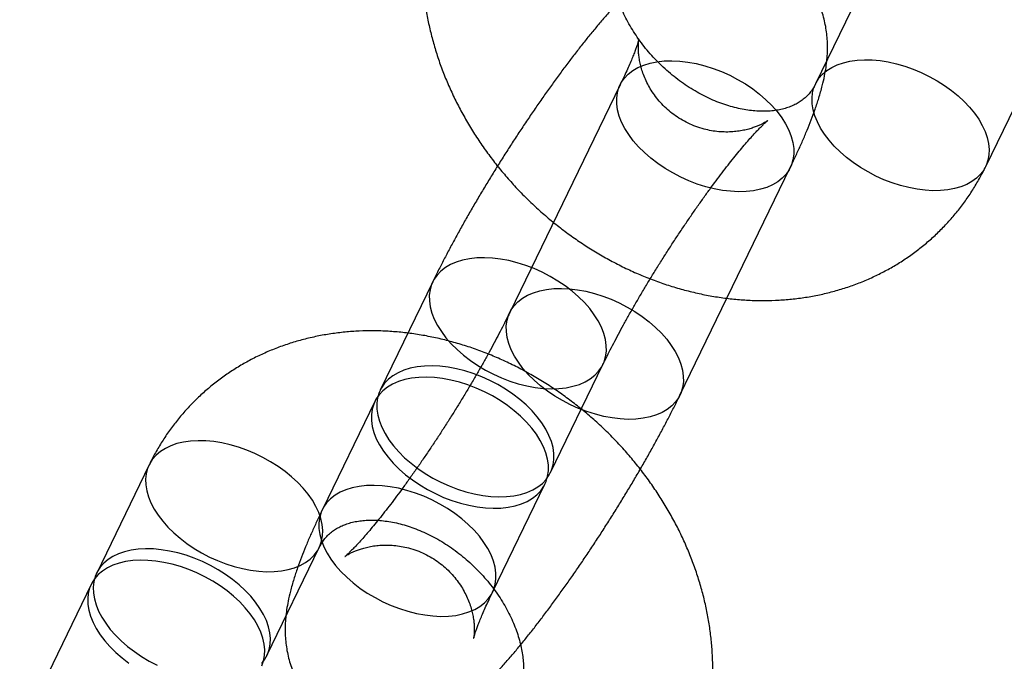
# Model space of a CAD drawing. Units: millimetres. Extents: x -3786 to 31443, y 843 to 50609.
# Drawn here: x 5750 to 5781, y 28120 to 28140 of the extents above; entities that cross this region are included whole.
import ezdxf

# ---------------------------------------------------------------- set-up
doc = ezdxf.new("R2010")
doc.units = ezdxf.units.MM

msp = doc.modelspace()

# ---------------------------------------------------------------- linework, layer by layer
at = {"color": 7, "linetype": 'Continuous', "lineweight": 25}
for p, q in [((5778.99608, 28145.08098), (5775.49571, 28137.8643)), ((5780.89419, 28135.24583), (5784.39457, 28142.46251)), ((5769.29807, 28137.83285), (5765.7977, 28130.61616)), ((5771.19618, 28127.99769), (5774.69655, 28135.21437)), ((5763.35506, 28131.58714), (5761.69239, 28128.15921)), ((5767.09087, 28125.54074), (5768.75354, 28128.96867)), ((5761.51737, 28127.79838), (5759.85469, 28124.37045)), ((5754.35916, 28125.78653), (5752.69648, 28122.35861)), ((5765.25317, 28121.75198), (5766.91585, 28125.17991)), ((5758.09496, 28119.74013), (5759.75764, 28123.16806)), ((5752.52146, 28121.99777), (5750.85878, 28118.56985))]:
    msp.add_line(p, q, dxfattribs=at)
at = {"color": 7, "linetype": 'Continuous', "lineweight": 25, "flags": 128}
for points in [[(5773.27081, 28137.86198), (5773.50317, 28137.70497), (5773.72189, 28137.53727), (5773.92499, 28137.36039), (5774.11063, 28137.17593), (5774.27714, 28136.98557), (5774.423, 28136.79102), (5774.54689, 28136.59404), (5774.64769, 28136.39643), (5774.72449, 28136.19998), (5774.7766, 28136.00645), (5774.80353, 28135.8176), (5774.80505, 28135.63515), (5774.78114, 28135.46075), (5774.73202, 28135.29597), (5774.65814, 28135.14231), (5774.56015, 28135.00116), (5774.43896, 28134.8738), (5774.29566, 28134.76137), (5774.13154, 28134.66491), (5773.9481, 28134.58528), (5773.74699, 28134.5232), (5773.53003, 28134.47924), (5773.29919, 28134.45379), (5773.05656, 28134.44709), (5772.80434, 28134.45919), (5772.54481, 28134.48999), (5772.28032, 28134.5392), (5772.01327, 28134.60639), (5771.74608, 28134.69094), (5771.48116, 28134.79209), (5771.22091, 28134.90891), (5770.9677, 28135.04036), (5770.72381, 28135.18524), (5770.49145, 28135.34225), (5770.27273, 28135.50995), (5770.06963, 28135.68683), (5769.88399, 28135.87129), (5769.71748, 28136.06166), (5769.57162, 28136.25621), (5769.44773, 28136.45318), (5769.34693, 28136.65079), (5769.27013, 28136.84725), (5769.21802, 28137.04077), (5769.19109, 28137.22962), (5769.18957, 28137.41207), (5769.21348, 28137.58647), (5769.2626, 28137.75125), (5769.33648, 28137.90491), (5769.43446, 28138.04606), (5769.55566, 28138.17343), (5769.69896, 28138.28585), (5769.86308, 28138.38231), (5770.04652, 28138.46194), (5770.24763, 28138.52402), (5770.46459, 28138.56798), (5770.69543, 28138.59343), (5770.93806, 28138.60013), (5771.19028, 28138.58803), (5771.44981, 28138.55723), (5771.7143, 28138.50802), (5771.98135, 28138.44083), (5772.24854, 28138.35628), (5772.51346, 28138.25514), (5772.77371, 28138.13831), (5773.02692, 28138.00686), (5773.27081, 28137.86198)], [(5776.92145, 28135.2167), (5776.69247, 28135.37128), (5776.47669, 28135.53626), (5776.27601, 28135.71019), (5776.09219, 28135.89155), (5775.92685, 28136.07874), (5775.78145, 28136.27011), (5775.65725, 28136.46399), (5775.55536, 28136.65867), (5775.47666, 28136.85244), (5775.42185, 28137.0436), (5775.39142, 28137.23046), (5775.38561, 28137.41139), (5775.4045, 28137.58479), (5775.44791, 28137.74914), (5775.51546, 28137.903), (5775.60656, 28138.04502), (5775.72041, 28138.17394), (5775.856, 28138.28863), (5776.01215, 28138.38809), (5776.18748, 28138.47144), (5776.38045, 28138.53794), (5776.58937, 28138.58703), (5776.81239, 28138.61825), (5777.04757, 28138.63135), (5777.29283, 28138.6262), (5777.54602, 28138.60284), (5777.80491, 28138.56149), (5778.06723, 28138.50251), (5778.33067, 28138.42642), (5778.59292, 28138.33388), (5778.85167, 28138.2257), (5779.10465, 28138.10285), (5779.34964, 28137.96639), (5779.58447, 28137.81753), (5779.8071, 28137.65758), (5780.01556, 28137.48793), (5780.20802, 28137.31009), (5780.38279, 28137.12561), (5780.53833, 28136.93612), (5780.67328, 28136.74328), (5780.78645, 28136.54879), (5780.87684, 28136.35435), (5780.94367, 28136.16168), (5780.98634, 28135.97246), (5781.00448, 28135.78836), (5780.99793, 28135.611), (5780.96675, 28135.44194), (5780.9112, 28135.28266), (5780.83179, 28135.13456), (5780.72921, 28134.99894), (5780.60435, 28134.877), (5780.45832, 28134.76981), (5780.2924, 28134.67831), (5780.10805, 28134.60329), (5779.90688, 28134.54543), (5779.69067, 28134.50524), (5779.46132, 28134.48305), (5779.22083, 28134.47908), (5778.97133, 28134.49334), (5778.71501, 28134.52573), (5778.45412, 28134.57595), (5778.19095, 28134.64356), (5777.92782, 28134.72797), (5777.66703, 28134.82844), (5777.41088, 28134.94408), (5777.16163, 28135.07388), (5776.92145, 28135.2167)], [(5764.7808, 28128.93954), (5765.02469, 28128.79465), (5765.27791, 28128.6632), (5765.53815, 28128.54638), (5765.80307, 28128.44523), (5766.07027, 28128.36068), (5766.33732, 28128.2935), (5766.60181, 28128.24428), (5766.86133, 28128.21348), (5767.11356, 28128.20138), (5767.35618, 28128.20808), (5767.58702, 28128.23353), (5767.80398, 28128.27749), (5768.00509, 28128.33957), (5768.18854, 28128.4192), (5768.35265, 28128.51566), (5768.49596, 28128.62809), (5768.61715, 28128.75545), (5768.71513, 28128.8966), (5768.78901, 28129.05026), (5768.83813, 28129.21504), (5768.86204, 28129.38945), (5768.86052, 28129.5719), (5768.83359, 28129.76074), (5768.78149, 28129.95427), (5768.70469, 28130.15072), (5768.60388, 28130.34833), (5768.47999, 28130.54531), (5768.33413, 28130.73986), (5768.16763, 28130.93022), (5767.98198, 28131.11468), (5767.77888, 28131.29156), (5767.56016, 28131.45927), (5767.3278, 28131.61627), (5767.08391, 28131.76115), (5766.8307, 28131.8926), (5766.57045, 28132.00943), (5766.30553, 28132.11057), (5766.03834, 28132.19512), (5765.77129, 28132.26231), (5765.5068, 28132.31152), (5765.24727, 28132.34232), (5764.99505, 28132.35442), (5764.75242, 28132.34772), (5764.52159, 28132.32227), (5764.30463, 28132.27831), (5764.10352, 28132.21624), (5763.92007, 28132.1366), (5763.75595, 28132.04014), (5763.61265, 28131.92772), (5763.49146, 28131.80035), (5763.39348, 28131.6592), (5763.31959, 28131.50554), (5763.27047, 28131.34076), (5763.24656, 28131.16636), (5763.24808, 28130.98391), (5763.27502, 28130.79506), (5763.32712, 28130.60154), (5763.40392, 28130.40508), (5763.50472, 28130.20747), (5763.62861, 28130.0105), (5763.77447, 28129.81595), (5763.94098, 28129.62558), (5764.12662, 28129.44112), (5764.32972, 28129.26424), (5764.54844, 28129.09654), (5764.7808, 28128.93954)], [(5769.77044, 28130.64529), (5770.0028, 28130.48829), (5770.22152, 28130.32059), (5770.42462, 28130.14371), (5770.61026, 28129.95925), (5770.77677, 28129.76888), (5770.92263, 28129.57433), (5771.04652, 28129.37736), (5771.14732, 28129.17975), (5771.22412, 28128.98329), (5771.27622, 28128.78976), (5771.30316, 28128.60092), (5771.30468, 28128.41847), (5771.28077, 28128.24407), (5771.23165, 28128.07929), (5771.15776, 28127.92563), (5771.05978, 28127.78448), (5770.93859, 28127.65711), (5770.79529, 28127.54469), (5770.63117, 28127.44822), (5770.44773, 28127.36859), (5770.24661, 28127.30652), (5770.02966, 28127.26255), (5769.79882, 28127.23711), (5769.55619, 28127.2304), (5769.30397, 28127.24251), (5769.04444, 28127.27331), (5768.77995, 28127.32252), (5768.5129, 28127.38971), (5768.24571, 28127.47426), (5767.98079, 28127.5754), (5767.72054, 28127.69223), (5767.46733, 28127.82368), (5767.22344, 28127.96856), (5766.99108, 28128.12556), (5766.77236, 28128.29327), (5766.56926, 28128.47015), (5766.38361, 28128.65461), (5766.21711, 28128.84497), (5766.07125, 28129.03952), (5765.94736, 28129.23649), (5765.84655, 28129.4341), (5765.76975, 28129.63056), (5765.71765, 28129.82409), (5765.69072, 28130.01293), (5765.6892, 28130.19538), (5765.71311, 28130.36979), (5765.76223, 28130.53457), (5765.83611, 28130.68823), (5765.93409, 28130.82938), (5766.05528, 28130.95674), (5766.19859, 28131.06917), (5766.36271, 28131.16563), (5766.54615, 28131.24526), (5766.74726, 28131.30734), (5766.96422, 28131.3513), (5767.19506, 28131.37675), (5767.43769, 28131.38345), (5767.68991, 28131.37135), (5767.94944, 28131.34055), (5768.21392, 28131.29133), (5768.48097, 28131.22415), (5768.74817, 28131.1396), (5769.01309, 28131.03845), (5769.27333, 28130.92163), (5769.52655, 28130.79018), (5769.77044, 28130.64529)], [(5763.11813, 28125.51161), (5763.36202, 28125.36673), (5763.61523, 28125.23528), (5763.87548, 28125.11845), (5764.1404, 28125.01731), (5764.40759, 28124.93276), (5764.67464, 28124.86557), (5764.93913, 28124.81636), (5765.19866, 28124.78556), (5765.45088, 28124.77345), (5765.69351, 28124.78016), (5765.92434, 28124.8056), (5766.1413, 28124.84957), (5766.34241, 28124.91164), (5766.52586, 28124.99127), (5766.68998, 28125.08774), (5766.83328, 28125.20016), (5766.95447, 28125.32753), (5767.05245, 28125.46868), (5767.12634, 28125.62234), (5767.17546, 28125.78712), (5767.19937, 28125.96152), (5767.19785, 28126.14397), (5767.17091, 28126.33281), (5767.11881, 28126.52634), (5767.04201, 28126.7228), (5766.94121, 28126.92041), (5766.81732, 28127.11738), (5766.67146, 28127.31193), (5766.50495, 28127.5023), (5766.31931, 28127.68676), (5766.1162, 28127.86364), (5765.89749, 28128.03134), (5765.66513, 28128.18834), (5765.42124, 28128.33323), (5765.16802, 28128.46468), (5764.90778, 28128.5815), (5764.64286, 28128.68265), (5764.37566, 28128.7672), (5764.10861, 28128.83438), (5763.84412, 28128.8836), (5763.5846, 28128.9144), (5763.33237, 28128.9265), (5763.08975, 28128.9198), (5762.85891, 28128.89435), (5762.64195, 28128.85039), (5762.44084, 28128.78831), (5762.25739, 28128.70868), (5762.09328, 28128.61222), (5761.94997, 28128.49979), (5761.82878, 28128.37243), (5761.7308, 28128.23128), (5761.65691, 28128.07762), (5761.6078, 28127.91284), (5761.58389, 28127.73843), (5761.58541, 28127.55598), (5761.61234, 28127.36714), (5761.66444, 28127.17361), (5761.74124, 28126.97715), (5761.84204, 28126.77954), (5761.96594, 28126.58257), (5762.1118, 28126.38802), (5762.2783, 28126.19766), (5762.46395, 28126.0132), (5762.66705, 28125.83632), (5762.88577, 28125.66861), (5763.11813, 28125.51161)], [(5762.94311, 28125.15078), (5763.187, 28125.00589), (5763.44021, 28124.87444), (5763.70046, 28124.75762), (5763.96538, 28124.65647), (5764.23257, 28124.57192), (5764.49962, 28124.50474), (5764.76411, 28124.45552), (5765.02364, 28124.42472), (5765.27586, 28124.41262), (5765.51849, 28124.41932), (5765.74933, 28124.44477), (5765.96628, 28124.48873), (5766.1674, 28124.55081), (5766.35084, 28124.63044), (5766.51496, 28124.7269), (5766.65826, 28124.83933), (5766.77945, 28124.96669), (5766.87743, 28125.10784), (5766.95132, 28125.2615), (5767.00044, 28125.42628), (5767.02435, 28125.60069), (5767.02283, 28125.78314), (5766.99589, 28125.97198), (5766.94379, 28126.16551), (5766.86699, 28126.36197), (5766.76619, 28126.55958), (5766.6423, 28126.75655), (5766.49644, 28126.9511), (5766.32993, 28127.14146), (5766.14429, 28127.32592), (5765.94119, 28127.50281), (5765.72247, 28127.67051), (5765.49011, 28127.82751), (5765.24622, 28127.97239), (5764.993, 28128.10384), (5764.73276, 28128.22067), (5764.46784, 28128.32181), (5764.20064, 28128.40636), (5763.93359, 28128.47355), (5763.66911, 28128.52276), (5763.40958, 28128.55356), (5763.15736, 28128.56567), (5762.91473, 28128.55896), (5762.68389, 28128.53352), (5762.46693, 28128.48955), (5762.26582, 28128.42748), (5762.08237, 28128.34785), (5761.91826, 28128.25138), (5761.77495, 28128.13896), (5761.65376, 28128.01159), (5761.55578, 28127.87044), (5761.4819, 28127.71678), (5761.43278, 28127.552), (5761.40887, 28127.3776), (5761.41039, 28127.19515), (5761.43732, 28127.00631), (5761.48942, 28126.81278), (5761.56622, 28126.61632), (5761.66703, 28126.41871), (5761.79092, 28126.22174), (5761.93678, 28126.02719), (5762.10328, 28125.83682), (5762.28893, 28125.65236), (5762.49203, 28125.47548), (5762.71075, 28125.30778), (5762.94311, 28125.15078)], [(5755.78489, 28123.13893), (5756.02507, 28122.99611), (5756.27433, 28122.86631), (5756.53047, 28122.75067), (5756.79126, 28122.6502), (5757.0544, 28122.56579), (5757.31756, 28122.49818), (5757.57846, 28122.44796), (5757.83478, 28122.41557), (5758.08428, 28122.4013), (5758.32476, 28122.40528), (5758.55411, 28122.42746), (5758.77032, 28122.46766), (5758.97149, 28122.52552), (5759.15584, 28122.60053), (5759.32176, 28122.69204), (5759.46779, 28122.79923), (5759.59265, 28122.92117), (5759.69523, 28123.05679), (5759.77465, 28123.20489), (5759.83019, 28123.36417), (5759.86137, 28123.53323), (5759.86792, 28123.71059), (5759.84978, 28123.89469), (5759.80711, 28124.08391), (5759.74029, 28124.27658), (5759.64989, 28124.47102), (5759.53672, 28124.66551), (5759.40177, 28124.85835), (5759.24623, 28125.04784), (5759.07146, 28125.23232), (5758.879, 28125.41016), (5758.67054, 28125.5798), (5758.44792, 28125.73976), (5758.21308, 28125.88862), (5757.96809, 28126.02508), (5757.71511, 28126.14793), (5757.45636, 28126.25611), (5757.19411, 28126.34865), (5756.93067, 28126.42474), (5756.66835, 28126.48372), (5756.40946, 28126.52507), (5756.15627, 28126.54843), (5755.91101, 28126.55358), (5755.67584, 28126.54048), (5755.45281, 28126.50926), (5755.24389, 28126.46017), (5755.05092, 28126.39367), (5754.87559, 28126.31032), (5754.71944, 28126.21086), (5754.58385, 28126.09616), (5754.47001, 28125.96725), (5754.37891, 28125.82523), (5754.31136, 28125.67137), (5754.26795, 28125.50702), (5754.24906, 28125.33362), (5754.25486, 28125.15269), (5754.2853, 28124.96583), (5754.34011, 28124.77467), (5754.4188, 28124.5809), (5754.5207, 28124.38622), (5754.64489, 28124.19234), (5754.7903, 28124.00097), (5754.95563, 28123.81378), (5755.13945, 28123.63242), (5755.34013, 28123.45849), (5755.55591, 28123.29351), (5755.78489, 28123.13893)], [(5761.28043, 28121.72285), (5761.52432, 28121.57797), (5761.77753, 28121.44652), (5762.03778, 28121.32969), (5762.3027, 28121.22855), (5762.5699, 28121.144), (5762.83695, 28121.07681), (5763.10143, 28121.0276), (5763.36096, 28120.9968), (5763.61318, 28120.9847), (5763.85581, 28120.9914), (5764.08665, 28121.01685), (5764.30361, 28121.06081), (5764.50472, 28121.12288), (5764.68816, 28121.20252), (5764.85228, 28121.29898), (5764.99559, 28121.4114), (5765.11678, 28121.53877), (5765.21476, 28121.67992), (5765.28864, 28121.83358), (5765.33776, 28121.99836), (5765.36167, 28122.17276), (5765.36015, 28122.35521), (5765.33322, 28122.54406), (5765.28112, 28122.73758), (5765.20432, 28122.93404), (5765.10351, 28123.13165), (5764.97962, 28123.32862), (5764.83376, 28123.52317), (5764.66726, 28123.71354), (5764.48161, 28123.898), (5764.27851, 28124.07488), (5764.05979, 28124.24258), (5763.82743, 28124.39958), (5763.58354, 28124.54447), (5763.33033, 28124.67592), (5763.07008, 28124.79274), (5762.80516, 28124.89389), (5762.53797, 28124.97844), (5762.27092, 28125.04562), (5762.00643, 28125.09484), (5761.7469, 28125.12564), (5761.49468, 28125.13774), (5761.25205, 28125.13104), (5761.02121, 28125.10559), (5760.80426, 28125.06163), (5760.60314, 28124.99955), (5760.4197, 28124.91992), (5760.25558, 28124.82346), (5760.11228, 28124.71103), (5759.99109, 28124.58367), (5759.8931, 28124.44252), (5759.81922, 28124.28886), (5759.7701, 28124.12408), (5759.74619, 28123.94967), (5759.74771, 28123.76722), (5759.77464, 28123.57838), (5759.82675, 28123.38485), (5759.90355, 28123.1884), (5760.00435, 28122.99079), (5760.12824, 28122.79381), (5760.2741, 28122.59926), (5760.44061, 28122.4089), (5760.62625, 28122.22444), (5760.82935, 28122.04756), (5761.04807, 28121.87985), (5761.28043, 28121.72285)], [(5757.92997, 28119.49325), (5758.03256, 28119.62886), (5758.11197, 28119.77696), (5758.16751, 28119.93624), (5758.19869, 28120.10531), (5758.20525, 28120.28267), (5758.18711, 28120.46676), (5758.14444, 28120.65598), (5758.07761, 28120.84866), (5757.98721, 28121.04309), (5757.87405, 28121.23759), (5757.7391, 28121.43043), (5757.58356, 28121.61992), (5757.40879, 28121.8044), (5757.21633, 28121.98224), (5757.00787, 28122.15188), (5756.78524, 28122.31183), (5756.5504, 28122.46069), (5756.30542, 28122.59715), (5756.05244, 28122.72001), (5755.79369, 28122.82818), (5755.53144, 28122.92072), (5755.268, 28122.99682), (5755.00568, 28123.0558), (5754.74679, 28123.09715), (5754.4936, 28123.1205), (5754.24834, 28123.12565), (5754.01316, 28123.11256), (5753.79013, 28123.08133), (5753.58122, 28123.03225), (5753.38824, 28122.96574), (5753.21291, 28122.88239), (5753.05677, 28122.78293), (5752.92118, 28122.66824), (5752.80733, 28122.53932), (5752.71623, 28122.39731), (5752.64868, 28122.24345), (5752.60527, 28122.07909), (5752.58638, 28121.90569), (5752.59218, 28121.72477), (5752.62262, 28121.5379), (5752.67743, 28121.34675), (5752.75613, 28121.15298), (5752.85802, 28120.9583), (5752.98221, 28120.76442), (5753.12762, 28120.57304), (5753.29296, 28120.38585), (5753.47677, 28120.20449), (5753.67745, 28120.03056), (5753.89323, 28119.86558), (5754.12222, 28119.711)], [(5757.93695, 28119.41613), (5757.99249, 28119.57541), (5758.02368, 28119.74447), (5758.03023, 28119.92183), (5758.01209, 28120.10593), (5757.96942, 28120.29515), (5757.90259, 28120.48782), (5757.8122, 28120.68226), (5757.69903, 28120.87675), (5757.56408, 28121.06959), (5757.40854, 28121.25908), (5757.23377, 28121.44356), (5757.04131, 28121.6214), (5756.83285, 28121.79105), (5756.61022, 28121.951), (5756.37538, 28122.09986), (5756.1304, 28122.23632), (5755.87742, 28122.35917), (5755.61867, 28122.46735), (5755.35642, 28122.55989), (5755.09298, 28122.63598), (5754.83066, 28122.69497), (5754.57177, 28122.73631), (5754.31858, 28122.75967), (5754.07332, 28122.76482), (5753.83814, 28122.75172), (5753.61511, 28122.7205), (5753.4062, 28122.67142), (5753.21323, 28122.60491), (5753.0379, 28122.52156), (5752.88175, 28122.4221), (5752.74616, 28122.30741), (5752.63231, 28122.17849), (5752.54121, 28122.03647), (5752.47366, 28121.88261), (5752.43025, 28121.71826), (5752.41136, 28121.54486), (5752.41716, 28121.36393), (5752.4476, 28121.17707), (5752.50241, 28120.98591), (5752.58111, 28120.79214), (5752.683, 28120.59746), (5752.8072, 28120.40358), (5752.9526, 28120.21221), (5753.11794, 28120.02502), (5753.30175, 28119.84366), (5753.50243, 28119.66973), (5753.71822, 28119.50475)], [(5754.12222, 28119.711), (5754.36239, 28119.56819), (5754.61165, 28119.43839)]]:
    msp.add_lwpolyline(points, dxfattribs=at)
at = {"color": 7, "linetype": 'Continuous', "lineweight": 25}
msp.add_circle((5799.55172, 28196.55165), 200, dxfattribs=at)
msp.add_circle((5799.55172, 28196.55165), 200, dxfattribs=at)
msp.add_arc((6024.15582, 28648.06058), 1500, 185.92439727, 283.26530201, dxfattribs=at)
for points, knots in [([(5763.81016, 28145.27158), (5763.7698, 28145.18596), (5763.66941, 28144.97298), (5763.52794, 28144.623), (5763.38904, 28144.22093), (5763.27176, 28143.80934), (5763.17595, 28143.38917), (5763.10201, 28142.96127), (5763.05014, 28142.52658), (5763.02057, 28142.08608), (5763.01344, 28141.64078), (5763.02884, 28141.19174), (5763.06682, 28140.74003), (5763.12733, 28140.28677), (5763.21026, 28139.8331), (5763.31546, 28139.38016), (5763.44265, 28138.92911), (5763.59153, 28138.48109), (5763.7617, 28138.03724), (5763.95273, 28137.59868), (5764.16411, 28137.16649), (5764.39528, 28136.74174), (5764.64566, 28136.32545), (5764.9146, 28135.91863), (5765.20143, 28135.52223), (5765.50546, 28135.13718), (5765.82596, 28134.76438), (5766.16216, 28134.4047), (5766.51331, 28134.05898), (5766.87858, 28133.72802), (5767.25717, 28133.4126), (5767.64822, 28133.1135), (5768.05086, 28132.83143), (5768.46418, 28132.5671), (5768.88728, 28132.32121), (5769.31917, 28132.09441), (5769.75887, 28131.88731), (5770.20535, 28131.70052), (5770.65755, 28131.53459), (5771.11437, 28131.39002), (5771.57466, 28131.26728), (5772.03726, 28131.16677), (5772.50096, 28131.08884), (5772.96453, 28131.03375), (5773.42673, 28131.0017), (5773.88629, 28130.99279), (5774.34198, 28131.00705), (5774.79254, 28131.04441), (5775.23676, 28131.10471), (5775.67345, 28131.18773), (5776.10149, 28131.29314), (5776.51978, 28131.42055), (5776.92728, 28131.56952), (5777.32302, 28131.73953), (5777.70608, 28131.93002), (5778.07559, 28132.14039), (5778.43075, 28132.37001), (5778.77079, 28132.61822), (5779.095, 28132.88433), (5779.40273, 28133.16764), (5779.69333, 28133.46744), (5779.9662, 28133.78297), (5780.22077, 28134.11347), (5780.45655, 28134.45812), (5780.66945, 28134.81059), (5780.81105, 28135.07593), (5780.88192, 28135.22074), (5780.89419, 28135.24583)], [0, 0, 0, 0, 0.0101524, 0.02525432, 0.04038797, 0.05557796, 0.07082989, 0.08614805, 0.10153526, 0.11699276, 0.13252028, 0.14811609, 0.16377713, 0.17949922, 0.1952773, 0.2111057, 0.2269784, 0.24288936, 0.25883269, 0.27480292, 0.29079509, 0.3068049, 0.32282874, 0.33886371, 0.35490757, 0.3709587, 0.38701604, 0.40307897, 0.41914717, 0.43522065, 0.45129948, 0.46738372, 0.48347331, 0.49956785, 0.51566657, 0.5317682, 0.54787086, 0.56397196, 0.58006811, 0.59615514, 0.61222803, 0.62828097, 0.64430747, 0.6603005, 0.67625273, 0.69215676, 0.70800546, 0.72379228, 0.73951155, 0.75515879, 0.77073092, 0.78622646, 0.80164556, 0.81699008, 0.83226349, 0.8474708, 0.86261838, 0.8777138, 0.89276564, 0.90778327, 0.92277666, 0.93775616, 0.95272943, 0.9677065, 0.98269784, 0.99700251, 1, 1, 1, 1]), ([(5775.49571, 28137.8643), (5775.48695, 28137.84677), (5775.45312, 28137.77904), (5775.38693, 28137.67081), (5775.28896, 28137.54352), (5775.17646, 28137.42927), (5775.05101, 28137.32918), (5774.91842, 28137.24536), (5774.77788, 28137.175), (5774.62312, 28137.11444), (5774.4521, 28137.06444), (5774.26335, 28137.02659), (5774.06406, 28137.00302), (5773.85451, 28136.99405), (5773.63524, 28137.00019), (5773.40709, 28137.02197), (5773.17117, 28137.0599), (5772.92878, 28137.1144), (5772.68138, 28137.18574), (5772.43055, 28137.27403), (5772.17796, 28137.37922), (5771.92534, 28137.50109), (5771.67442, 28137.6392), (5771.42696, 28137.79297), (5771.18464, 28137.96164), (5770.94913, 28138.1443), (5770.72202, 28138.33988), (5770.5048, 28138.54716), (5770.2989, 28138.76478), (5770.10559, 28138.99128), (5769.92603, 28139.22508), (5769.76122, 28139.46453), (5769.61198, 28139.70792), (5769.47896, 28139.95349), (5769.36263, 28140.19948), (5769.26328, 28140.44409), (5769.181, 28140.68556), (5769.11568, 28140.92219), (5769.06702, 28141.15238), (5769.03452, 28141.37468), (5769.01754, 28141.58778), (5769.01529, 28141.7906), (5769.02691, 28141.98235), (5769.05152, 28142.16249), (5769.08832, 28142.33094), (5769.13694, 28142.4882), (5769.17941, 28142.59202), (5769.20487, 28142.64523), (5769.20864, 28142.6531)], [0, 0, 0, 0, 0.00977881, 0.03777723, 0.06724325, 0.0993297, 0.12875431, 0.1556639, 0.18060593, 0.20408423, 0.22889584, 0.25247189, 0.27514612, 0.29718684, 0.31878242, 0.34006798, 0.36114182, 0.38207582, 0.40292228, 0.42371871, 0.4444912, 0.46525697, 0.48602319, 0.50679677, 0.52758019, 0.54837267, 0.569171, 0.58997045, 0.61076536, 0.63154809, 0.65231361, 0.67305827, 0.69378057, 0.71448199, 0.73516786, 0.75584847, 0.77653499, 0.79724924, 0.81802212, 0.83889579, 0.85992642, 0.88118775, 0.90277585, 0.92481576, 0.94747092, 0.97095701, 0.99570329, 1, 1, 1, 1]), ([(5774.69655, 28135.21437), (5774.72464, 28135.27261), (5774.80854, 28135.44656), (5774.94097, 28135.73078), (5775.09066, 28136.06582), (5775.23168, 28136.39835), (5775.36468, 28136.73211), (5775.4901, 28137.07273), (5775.60858, 28137.43031), (5775.70737, 28137.77812), (5775.78107, 28138.09983), (5775.82963, 28138.37659), (5775.86034, 28138.62818), (5775.87643, 28138.86761), (5775.8788, 28139.10161), (5775.86718, 28139.33432), (5775.84061, 28139.56792), (5775.79782, 28139.803), (5775.73754, 28140.03886), (5775.65882, 28140.27383), (5775.56109, 28140.50569), (5775.44427, 28140.73196), (5775.30867, 28140.95024), (5775.14937, 28141.16582), (5774.96574, 28141.37428), (5774.75826, 28141.57073), (5774.53659, 28141.74574), (5774.30341, 28141.89837), (5774.06109, 28142.02823), (5773.81195, 28142.13524), (5773.55823, 28142.21953), (5773.30209, 28142.28148), (5773.04564, 28142.32166), (5772.79095, 28142.34089), (5772.53997, 28142.3402), (5772.29454, 28142.32089), (5772.05625, 28142.28446), (5771.82627, 28142.23255), (5771.60514, 28142.16682), (5771.39259, 28142.08864), (5771.18735, 28141.99885), (5770.98707, 28141.89737), (5770.78811, 28141.78283), (5770.58524, 28141.65192), (5770.37086, 28141.49832), (5770.13433, 28141.31138), (5769.86763, 28141.07973), (5769.59562, 28140.82156), (5769.33192, 28140.55323), (5769.08456, 28140.28811), (5768.83754, 28140.01117), (5768.58787, 28139.7199), (5768.34163, 28139.42253), (5768.09688, 28139.11777), (5767.85261, 28138.80501), (5767.60833, 28138.48413), (5767.36393, 28138.15532), (5767.11953, 28137.81898), (5766.87536, 28137.47565), (5766.6318, 28137.12598), (5766.38927, 28136.7707), (5766.14828, 28136.41062), (5765.90932, 28136.04656), (5765.67296, 28135.67941), (5765.43975, 28135.31004), (5765.21027, 28134.93938), (5764.98511, 28134.56835), (5764.76481, 28134.19786), (5764.54992, 28133.82874), (5764.34096, 28133.46182), (5764.13842, 28133.09785), (5763.94275, 28132.73751), (5763.75436, 28132.38135), (5763.57372, 28132.0299), (5763.44226, 28131.76634), (5763.37107, 28131.62004), (5763.35506, 28131.58714)], [0, 0, 0, 0, 0.00822638, 0.02457234, 0.04115097, 0.05813412, 0.07568421, 0.09406504, 0.11372507, 0.13539634, 0.15268032, 0.16701908, 0.1796533, 0.19115576, 0.20191602, 0.2122082, 0.22222289, 0.23208632, 0.24187465, 0.25162763, 0.26136212, 0.27108328, 0.28079203, 0.29048877, 0.30123291, 0.31184447, 0.32229572, 0.33259886, 0.34276807, 0.35281556, 0.36275482, 0.37259914, 0.38236129, 0.39205388, 0.40169009, 0.41128525, 0.42086002, 0.43044583, 0.44009291, 0.44988028, 0.45992668, 0.47040265, 0.48154761, 0.49370004, 0.507355, 0.52325946, 0.54240279, 0.56461053, 0.58281658, 0.5999858, 0.61801363, 0.63528355, 0.65203441, 0.66842294, 0.68454816, 0.70047647, 0.71625465, 0.73191698, 0.74748947, 0.76299247, 0.77844244, 0.79385308, 0.8092362, 0.82460231, 0.83996117, 0.8553215, 0.8706902, 0.88607691, 0.90149191, 0.91694662, 0.93245415, 0.94802998, 0.96369302, 0.97946691, 0.99538214, 1, 1, 1, 1]), ([(5768.75354, 28128.96867), (5768.77591, 28129.01453), (5768.83921, 28129.14431), (5768.95152, 28129.36803), (5769.0933, 28129.64275), (5769.24529, 28129.92929), (5769.40674, 28130.2261), (5769.57695, 28130.53162), (5769.75513, 28130.84425), (5769.94045, 28131.16241), (5770.13207, 28131.48455), (5770.32911, 28131.80912), (5770.53067, 28132.13459), (5770.73586, 28132.45946), (5770.9437, 28132.78222), (5771.15325, 28133.10135), (5771.3635, 28133.41538), (5771.57345, 28133.72285), (5771.78209, 28134.02234), (5771.98838, 28134.31244), (5772.19125, 28134.59175), (5772.3896, 28134.8589), (5772.5823, 28135.11255), (5772.76818, 28135.35137), (5772.94602, 28135.57406), (5773.11455, 28135.77939), (5773.27244, 28135.96617), (5773.41832, 28136.1333), (5773.55073, 28136.27982), (5773.66821, 28136.40493), (5773.76929, 28136.50813), (5773.84987, 28136.58662), (5773.91047, 28136.64281), (5773.95241, 28136.6797), (5773.97766, 28136.70064), (5773.98617, 28136.70713), (5773.97788, 28136.70081), (5773.9527, 28136.68335), (5773.91032, 28136.6564), (5773.85015, 28136.62161), (5773.77146, 28136.58074), (5773.67337, 28136.53579), (5773.55495, 28136.48902), (5773.41525, 28136.44306), (5773.25388, 28136.4011), (5773.0716, 28136.36686), (5772.87062, 28136.34423), (5772.65453, 28136.33681), (5772.42776, 28136.34742), (5772.19486, 28136.3779), (5771.95155, 28136.43106), (5771.70295, 28136.50953), (5771.4549, 28136.61476), (5771.22024, 28136.74167), (5771.00161, 28136.8877), (5770.80079, 28137.0503), (5770.61909, 28137.22677), (5770.45748, 28137.41424), (5770.31669, 28137.60955), (5770.19709, 28137.80919), (5770.0987, 28138.00917), (5770.02099, 28138.20511), (5769.96275, 28138.39241), (5769.922, 28138.5668), (5769.89607, 28138.72489), (5769.88196, 28138.86453), (5769.87667, 28138.98474), (5769.87747, 28139.08536), (5769.88199, 28139.16654), (5769.88816, 28139.22832), (5769.89415, 28139.27071), (5769.89831, 28139.29354), (5769.89907, 28139.29636), (5769.89492, 28139.27852), (5769.88438, 28139.23922), (5769.86601, 28139.17769), (5769.83849, 28139.09333), (5769.80067, 28138.98584), (5769.75162, 28138.85529), (5769.69066, 28138.70211), (5769.61737, 28138.52709), (5769.5316, 28138.33135), (5769.43459, 28138.11887), (5769.35438, 28137.94924), (5769.30754, 28137.85242), (5769.29807, 28137.83285)], [0, 0, 0, 0, 0.00837763, 0.02370535, 0.03917427, 0.05480243, 0.0705613, 0.08642693, 0.10237888, 0.1183996, 0.13447378, 0.15058786, 0.16672961, 0.18288766, 0.19905122, 0.21520687, 0.2313432, 0.24744892, 0.26351187, 0.27951861, 0.295454, 0.31130065, 0.32703833, 0.34264328, 0.35808738, 0.37333731, 0.38835366, 0.40309021, 0.41749362, 0.43150394, 0.4450567, 0.458087, 0.46927984, 0.47989253, 0.48993044, 0.49942715, 0.50844407, 0.51706817, 0.52540791, 0.53358849, 0.54173611, 0.54994762, 0.55836204, 0.56710104, 0.5762535, 0.58585718, 0.59588957, 0.60627912, 0.61693396, 0.62776923, 0.63872008, 0.65093459, 0.66304631, 0.67498608, 0.68674422, 0.69831952, 0.70971041, 0.7209137, 0.73191874, 0.74270407, 0.7532344, 0.76346031, 0.77332512, 0.78278226, 0.79181873, 0.80047092, 0.80882339, 0.81699451, 0.82511988, 0.83332763, 0.84171924, 0.8504208, 0.85954227, 0.8691744, 0.87938499, 0.89021613, 0.90168319, 0.9137762, 0.92646368, 0.93969833, 0.95342333, 0.96757821, 0.98210341, 0.99638277, 1, 1, 1, 1]), ([(5765.7977, 28130.61616), (5765.77533, 28130.5703), (5765.71203, 28130.44051), (5765.59972, 28130.2168), (5765.45794, 28129.94208), (5765.30595, 28129.65554), (5765.1445, 28129.35873), (5764.97429, 28129.05321), (5764.79611, 28128.74058), (5764.61079, 28128.42242), (5764.41918, 28128.10028), (5764.22214, 28127.77571), (5764.02057, 28127.45024), (5763.81538, 28127.12537), (5763.60754, 28126.80261), (5763.39799, 28126.48348), (5763.18775, 28126.16945), (5762.97779, 28125.86198), (5762.76915, 28125.56249), (5762.56286, 28125.27239), (5762.36, 28124.99308), (5762.16164, 28124.72593), (5761.96894, 28124.47228), (5761.78306, 28124.23346), (5761.60522, 28124.01077), (5761.43669, 28123.80544), (5761.2788, 28123.61866), (5761.13293, 28123.45153), (5761.00051, 28123.30501), (5760.88303, 28123.1799), (5760.78196, 28123.0767), (5760.70137, 28122.99821), (5760.64077, 28122.94202), (5760.59884, 28122.90513), (5760.57358, 28122.88419), (5760.56508, 28122.8777), (5760.57336, 28122.88402), (5760.59854, 28122.90148), (5760.64092, 28122.92843), (5760.70109, 28122.96322), (5760.77978, 28123.00409), (5760.87788, 28123.04904), (5760.99629, 28123.09581), (5761.13599, 28123.14177), (5761.29736, 28123.18373), (5761.47964, 28123.21797), (5761.68063, 28123.2406), (5761.89671, 28123.24802), (5762.12349, 28123.23741), (5762.35638, 28123.20693), (5762.5997, 28123.15377), (5762.84829, 28123.0753), (5763.09634, 28122.97007), (5763.331, 28122.84316), (5763.54963, 28122.69713), (5763.75045, 28122.53453), (5763.93216, 28122.35806), (5764.09376, 28122.17059), (5764.23455, 28121.97528), (5764.35415, 28121.77564), (5764.45255, 28121.57566), (5764.53025, 28121.37972), (5764.58849, 28121.19242), (5764.62924, 28121.01803), (5764.65517, 28120.85993), (5764.66928, 28120.7203), (5764.67457, 28120.60009), (5764.67377, 28120.49946), (5764.66925, 28120.41829), (5764.66308, 28120.35651), (5764.65709, 28120.31411), (5764.65293, 28120.29129), (5764.65217, 28120.28847), (5764.65632, 28120.3063), (5764.66686, 28120.34561), (5764.68523, 28120.40714), (5764.71275, 28120.4915), (5764.75057, 28120.59899), (5764.79962, 28120.72954), (5764.86058, 28120.88272), (5764.93388, 28121.05774), (5765.01964, 28121.25348), (5765.11665, 28121.46596), (5765.19686, 28121.63559), (5765.2437, 28121.73241), (5765.25317, 28121.75198)], [0, 0, 0, 0, 0.00837763, 0.02370535, 0.03917427, 0.05480243, 0.0705613, 0.08642693, 0.10237888, 0.1183996, 0.13447378, 0.15058786, 0.16672961, 0.18288766, 0.19905122, 0.21520687, 0.2313432, 0.24744892, 0.26351187, 0.27951861, 0.295454, 0.31130065, 0.32703833, 0.34264328, 0.35808738, 0.37333731, 0.38835366, 0.40309021, 0.41749362, 0.43150394, 0.4450567, 0.458087, 0.46927984, 0.47989253, 0.48993044, 0.49942715, 0.50844407, 0.51706817, 0.52540791, 0.53358849, 0.54173611, 0.54994762, 0.55836204, 0.56710104, 0.5762535, 0.58585718, 0.59588957, 0.60627912, 0.61693396, 0.62776923, 0.63872008, 0.65093459, 0.66304631, 0.67498608, 0.68674422, 0.69831952, 0.70971041, 0.7209137, 0.73191874, 0.74270407, 0.7532344, 0.76346031, 0.77332512, 0.78278226, 0.79181873, 0.80047092, 0.80882339, 0.81699451, 0.82511988, 0.83332763, 0.84171924, 0.8504208, 0.85954227, 0.8691744, 0.87938499, 0.89021613, 0.90168319, 0.9137762, 0.92646368, 0.93969833, 0.95342333, 0.96757821, 0.98210341, 0.99638277, 1, 1, 1, 1]), ([(5771.44319, 28115.76078), (5771.48355, 28115.8464), (5771.58394, 28116.05937), (5771.72541, 28116.40936), (5771.86431, 28116.81143), (5771.98159, 28117.22302), (5772.0774, 28117.64318), (5772.15134, 28118.07109), (5772.20321, 28118.50578), (5772.23278, 28118.94628), (5772.23991, 28119.39158), (5772.22451, 28119.84062), (5772.18653, 28120.29233), (5772.12602, 28120.74559), (5772.04308, 28121.19926), (5771.93789, 28121.6522), (5771.8107, 28122.10325), (5771.66182, 28122.55127), (5771.49164, 28122.99512), (5771.30062, 28123.43368), (5771.08924, 28123.86587), (5770.85807, 28124.29062), (5770.60769, 28124.70691), (5770.33875, 28125.11373), (5770.05192, 28125.51013), (5769.74789, 28125.89518), (5769.42739, 28126.26798), (5769.09118, 28126.62766), (5768.74004, 28126.97338), (5768.37477, 28127.30434), (5767.99618, 28127.61976), (5767.60513, 28127.91886), (5767.20249, 28128.20093), (5766.78916, 28128.46525), (5766.36607, 28128.71115), (5765.93418, 28128.93795), (5765.49448, 28129.14505), (5765.048, 28129.33184), (5764.5958, 28129.49777), (5764.13898, 28129.64234), (5763.67869, 28129.76508), (5763.21609, 28129.86559), (5762.75239, 28129.94352), (5762.28882, 28129.99861), (5761.82662, 28130.03066), (5761.36706, 28130.03957), (5760.91137, 28130.02531), (5760.46081, 28129.98795), (5760.01659, 28129.92765), (5759.5799, 28129.84463), (5759.15186, 28129.73922), (5758.73357, 28129.61181), (5758.32607, 28129.46284), (5757.93033, 28129.29283), (5757.54727, 28129.10234), (5757.17776, 28128.89197), (5756.8226, 28128.66235), (5756.48256, 28128.41414), (5756.15835, 28128.14803), (5755.85062, 28127.86472), (5755.56002, 28127.56492), (5755.28714, 28127.24939), (5755.03258, 28126.91889), (5754.7968, 28126.57424), (5754.5839, 28126.22177), (5754.4423, 28125.95643), (5754.37143, 28125.81162), (5754.35916, 28125.78653)], [0, 0, 0, 0, 0.010152401, 0.025254318, 0.040387975, 0.055577958, 0.070829886, 0.086148052, 0.101535256, 0.116992757, 0.132520279, 0.148116089, 0.163777131, 0.179499224, 0.195277304, 0.211105698, 0.226978403, 0.24288936, 0.258832694, 0.27480292, 0.29079509, 0.306804901, 0.322828743, 0.338863708, 0.354907566, 0.370958702, 0.387016045, 0.403078971, 0.419147173, 0.43522065, 0.451299476, 0.467383717, 0.483473308, 0.499567848, 0.515666571, 0.531768205, 0.547870863, 0.563971955, 0.580068113, 0.596155144, 0.612228032, 0.628280971, 0.64430747, 0.660300502, 0.676252728, 0.692156758, 0.708005459, 0.723792276, 0.739511546, 0.755158786, 0.770730923, 0.786226458, 0.801645561, 0.816990078, 0.832263489, 0.847470797, 0.862618376, 0.877713797, 0.892765637, 0.907783267, 0.922776656, 0.937756165, 0.952729433, 0.967706504, 0.982697839, 0.997002505, 1, 1, 1, 1]), ([(5759.85469, 28124.37045), (5759.8266, 28124.31222), (5759.7427, 28124.13827), (5759.61027, 28123.85405), (5759.46058, 28123.51901), (5759.31956, 28123.18648), (5759.18656, 28122.85272), (5759.06114, 28122.5121), (5758.94266, 28122.15452), (5758.84387, 28121.80671), (5758.77017, 28121.485), (5758.72161, 28121.20824), (5758.6909, 28120.95665), (5758.67481, 28120.71722), (5758.67244, 28120.48322), (5758.68406, 28120.25051), (5758.71063, 28120.01691), (5758.75343, 28119.78183), (5758.8137, 28119.54597), (5758.89242, 28119.31099), (5758.99015, 28119.07914), (5759.10698, 28118.85287), (5759.24258, 28118.63459), (5759.40187, 28118.41901), (5759.58551, 28118.21055), (5759.79298, 28118.0141), (5760.01465, 28117.83909), (5760.24783, 28117.68646), (5760.49015, 28117.5566), (5760.73929, 28117.44959), (5760.99301, 28117.3653), (5761.24915, 28117.30335), (5761.5056, 28117.26317), (5761.7603, 28117.24394), (5762.01128, 28117.24463), (5762.2567, 28117.26394), (5762.49499, 28117.30037), (5762.72497, 28117.35228), (5762.9461, 28117.41801), (5763.15865, 28117.49619), (5763.36389, 28117.58598), (5763.56417, 28117.68746), (5763.76313, 28117.802), (5763.966, 28117.93291), (5764.18039, 28118.08651), (5764.41691, 28118.27345), (5764.68361, 28118.5051), (5764.95563, 28118.76327), (5765.21932, 28119.0316), (5765.46668, 28119.29672), (5765.7137, 28119.57366), (5765.96337, 28119.86493), (5766.20961, 28120.1623), (5766.45436, 28120.46706), (5766.69864, 28120.77982), (5766.94291, 28121.1007), (5767.18731, 28121.42951), (5767.43172, 28121.76585), (5767.67588, 28122.10918), (5767.91944, 28122.45885), (5768.16197, 28122.81412), (5768.40297, 28123.17421), (5768.64192, 28123.53826), (5768.87828, 28123.90542), (5769.11149, 28124.27479), (5769.34097, 28124.64545), (5769.56614, 28125.01647), (5769.78643, 28125.38697), (5770.00132, 28125.75609), (5770.21028, 28126.12301), (5770.41283, 28126.48698), (5770.60849, 28126.84732), (5770.79689, 28127.20348), (5770.97753, 28127.55493), (5771.10898, 28127.81849), (5771.18017, 28127.96479), (5771.19618, 28127.99769)], [0, 0, 0, 0, 0.00822638, 0.02457234, 0.04115097, 0.05813412, 0.07568421, 0.09406504, 0.11372507, 0.13539634, 0.15268032, 0.16701908, 0.1796533, 0.19115576, 0.20191602, 0.2122082, 0.22222289, 0.23208632, 0.24187465, 0.25162763, 0.26136212, 0.27108328, 0.28079203, 0.29048877, 0.30123291, 0.31184447, 0.32229572, 0.33259886, 0.34276807, 0.35281556, 0.36275482, 0.37259914, 0.38236129, 0.39205388, 0.40169009, 0.41128525, 0.42086002, 0.43044583, 0.44009291, 0.44988028, 0.45992668, 0.47040265, 0.48154761, 0.49370004, 0.507355, 0.52325946, 0.54240279, 0.56461053, 0.58281658, 0.5999858, 0.61801363, 0.63528355, 0.65203441, 0.66842294, 0.68454816, 0.70047647, 0.71625465, 0.73191698, 0.74748947, 0.76299247, 0.77844244, 0.79385308, 0.8092362, 0.82460231, 0.83996117, 0.8553215, 0.8706902, 0.88607691, 0.90149191, 0.91694662, 0.93245415, 0.94802998, 0.96369302, 0.97946691, 0.99538214, 1, 1, 1, 1]), ([(5759.75764, 28123.16806), (5759.7664, 28123.18559), (5759.80023, 28123.25332), (5759.86642, 28123.36155), (5759.96439, 28123.48884), (5760.07689, 28123.60309), (5760.20234, 28123.70317), (5760.33493, 28123.78699), (5760.47547, 28123.85736), (5760.63023, 28123.91792), (5760.80125, 28123.96792), (5760.99, 28124.00577), (5761.18929, 28124.02934), (5761.39884, 28124.03831), (5761.61811, 28124.03217), (5761.84626, 28124.01039), (5762.08218, 28123.97246), (5762.32457, 28123.91796), (5762.57197, 28123.84662), (5762.82279, 28123.75833), (5763.07539, 28123.65313), (5763.32801, 28123.53127), (5763.57893, 28123.39316), (5763.82639, 28123.23939), (5764.0687, 28123.07072), (5764.30421, 28122.88806), (5764.53133, 28122.69248), (5764.74855, 28122.4852), (5764.95445, 28122.26757), (5765.14776, 28122.04107), (5765.32731, 28121.80727), (5765.49213, 28121.56782), (5765.64137, 28121.32444), (5765.77439, 28121.07887), (5765.89072, 28120.83288), (5765.99007, 28120.58827), (5766.07235, 28120.3468), (5766.13767, 28120.11017), (5766.18633, 28119.87997), (5766.21883, 28119.65768), (5766.23581, 28119.44458), (5766.23806, 28119.24175), (5766.22644, 28119.05001), (5766.20183, 28118.86986), (5766.16503, 28118.70142), (5766.11641, 28118.54416), (5766.07394, 28118.44034), (5766.04848, 28118.38713), (5766.04471, 28118.37926)], [0, 0, 0, 0, 0.00977881, 0.03777723, 0.06724325, 0.0993297, 0.12875431, 0.1556639, 0.18060593, 0.20408423, 0.22889584, 0.25247189, 0.27514612, 0.29718684, 0.31878242, 0.34006798, 0.36114182, 0.38207582, 0.40292228, 0.42371871, 0.4444912, 0.46525697, 0.48602319, 0.50679677, 0.52758019, 0.54837267, 0.569171, 0.58997045, 0.61076536, 0.63154809, 0.65231361, 0.67305827, 0.69378057, 0.71448199, 0.73516786, 0.75584847, 0.77653499, 0.79724924, 0.81802212, 0.83889579, 0.85992642, 0.88118775, 0.90277585, 0.92481576, 0.94747092, 0.97095701, 0.99570329, 1, 1, 1, 1])]:
    msp.add_open_spline(points, degree=3, knots=knots, dxfattribs=at)

doc.saveas('drawing.dxf')
